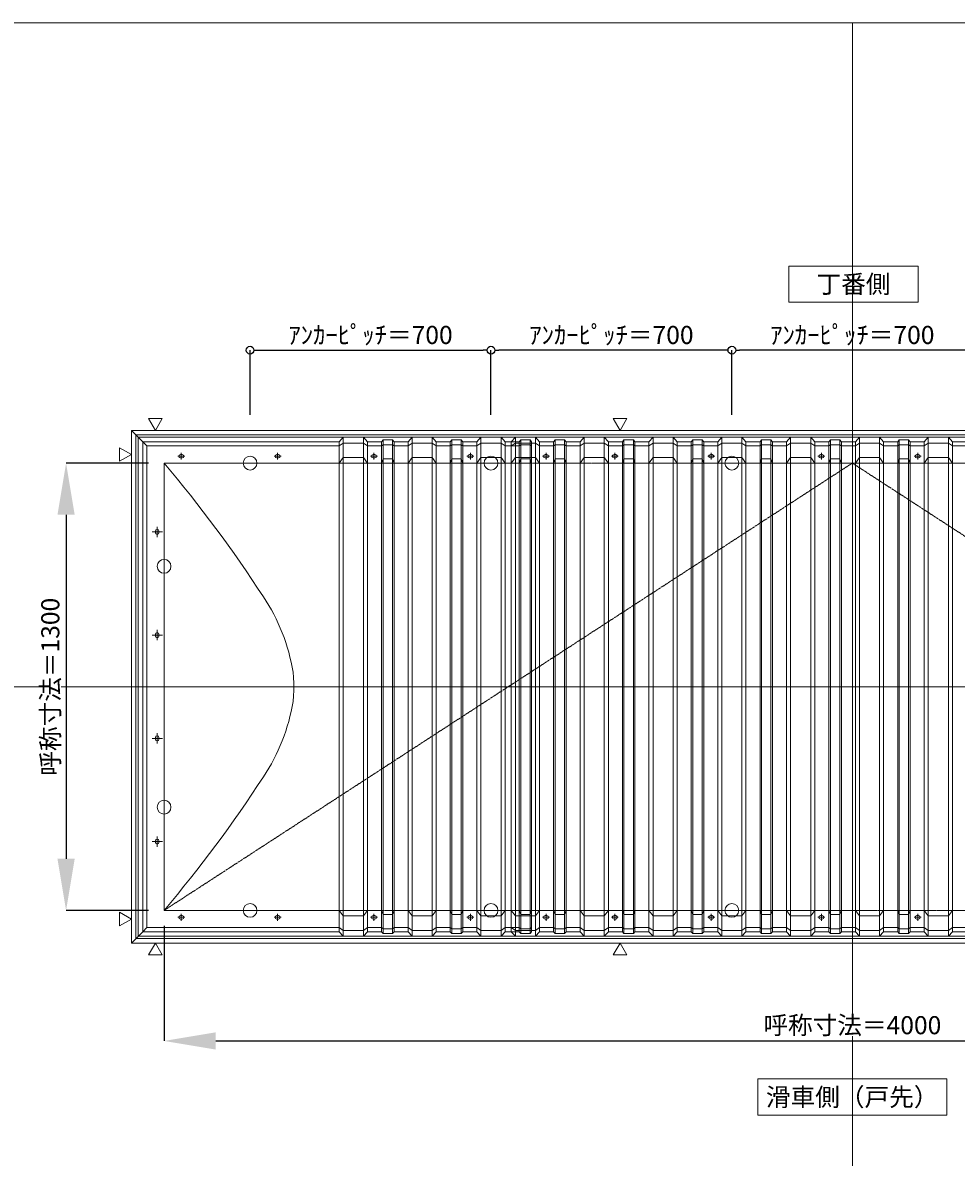
# Model space of a CAD drawing. Units: millimetres. Extents: x -12289 to 68564, y -2748 to 52132.
# Drawn here: x 59190 to 61903, y 18562 to 21860 of the extents above; entities that cross this region are included whole.
import ezdxf

# ---------------------------------------------------------------- set-up
doc = ezdxf.new("R2010")
doc.units = ezdxf.units.MM
doc.header["$LTSCALE"] = 0.3
doc.header["$PDMODE"] = 33
doc.header["$PDSIZE"] = 5
doc.linetypes.add('CENTER2', pattern=[28.575, 19.05, -3.175, 3.175, -3.175])
doc.layers.get('0').update_dxf_attribs({"lineweight": 9})
doc.layers.get('Defpoints').update_dxf_attribs({"lineweight": 9})
doc.layers.add('VP', color=7, linetype='Continuous', lineweight=9, plot=False)
for name, color, linetype, lineweight in [('テキスト', 50, 'Continuous', 9), ('パーツ02', 121, 'Continuous', 9), ('中心線', 210, 'CENTER2', 9), ('型材02', 71, 'Continuous', 9), ('寸法', 10, 'Continuous', 9)]:
    doc.layers.add(name, color=color, linetype=linetype, lineweight=lineweight)
doc.styles.add('TGK-text', font='txt', dxfattribs={"height": 3.5})
doc.dimstyles.new('T-dim', dxfattribs={"dimtxt": 3.5, "dimasz": 1.5, "dimexe": 0, "dimexo": 3, "dimgap": 1, "dimtad": 1, "dimdec": 1, "dimdsep": 46, "dimtxsty": 'TGK-text', "dimblk": 'DOTBLANK', "dimcen": 0, "dimclrt": 2, "dimazin": 2, "dimtfac": 1, "dimtdec": 1, "dimtix": 1, "dimtmove": 2, "dimatfit": 3, "dimldrblk": 'OPEN30', "dimfxl": 1, "dimtolj": 1, "dimtzin": 0, "dimarcsym": 0})
doc.dimstyles.new('T-dimN', dxfattribs={"dimtxt": 3.5, "dimasz": 10, "dimexe": 0, "dimexo": 3, "dimgap": 1, "dimtad": 1, "dimdec": 1, "dimdsep": 46, "dimtxsty": 'TGK-text', "dimcen": 0, "dimclrt": 2, "dimazin": 2, "dimtfac": 1, "dimtdec": 1, "dimtix": 1, "dimtmove": 2, "dimatfit": 3, "dimldrblk": 'OPEN30', "dimfxl": 1, "dimtfill": 1, "dimtolj": 1, "dimtzin": 0, "dimarcsym": 0})

# ---------------------------------------------------------------- blocks, each defined once
blk = doc.blocks.new('TK-DOLE-1300-1050平面')
at = {"layer": 'パーツ02', "linetype": 'ByBlock'}
for p, q in [((-62, 712), (-62, -711.99998)), ((-62, 712), (-50, 700)), ((-62, 712), (509.01944, 712)), ((-50, -699.99998), (-50, 700)), ((-50, 700), (509.01944, 700)), ((509.01944, 712), (520.78414, 724.92442)), ((509.01944, -711.99998), (509.01944, 712)), ((520.78414, 708.1244), (509.01944, 700)), ((520.78414, 724.92442), (579.21586, 724.92442)), ((520.78414, -724.92438), (520.78414, 724.92442)), ((520.78414, 708.1244), (579.21586, 708.1244)), ((579.21586, 724.92442), (590.98056, 712)), ((579.21586, -724.92438), (579.21586, 724.92442)), ((579.21586, 708.1244), (590.98056, 700)), ((590.98056, 712), (631.8216, 712)), ((590.98056, -711.99998), (590.98056, 712)), ((590.98056, 700), (631.8216, 700)), ((631.8216, 712), (636.3716, 717.3852)), ((631.8216, -711.99998), (631.8216, 712)), ((631.8216, 700), (636.3716, 703.3852)), ((663.6284, 717.3852), (636.3716, 717.3852)), ((636.3716, -717.3852), (636.3716, 717.3852)), ((663.6284, 703.3852), (636.3716, 703.3852)), ((668.1784, 712), (663.6284, 717.3852)), ((663.6284, -717.3852), (663.6284, 717.3852)), ((668.1784, 700), (663.6284, 703.3852)), ((668.1784, -711.99998), (668.1784, 712)), ((709.01944, 712), (668.1784, 712)), ((709.01944, 700), (668.1784, 700)), ((709.01944, 712), (720.78414, 724.92442)), ((709.01944, -711.99998), (709.01944, 712)), ((720.78414, 708.1244), (709.01944, 700)), ((720.78414, 724.92442), (779.21586, 724.92442)), ((720.78414, -724.92438), (720.78414, 724.92442)), ((720.78414, 708.1244), (779.21586, 708.1244)), ((779.21586, 724.92442), (790.98056, 712)), ((779.21586, -724.92438), (779.21586, 724.92442)), ((779.21586, 708.1244), (790.98056, 700)), ((790.98056, 712), (831.8216, 712)), ((790.98056, -711.99998), (790.98056, 712)), ((790.98056, 700), (831.8216, 700)), ((831.8216, 712), (836.3716, 717.3852)), ((831.8216, -711.99998), (831.8216, 712)), ((831.8216, 700), (836.3716, 703.3852)), ((863.6284, 717.3852), (836.3716, 717.3852)), ((836.3716, -717.3852), (836.3716, 717.3852)), ((863.6284, 703.3852), (836.3716, 703.3852)), ((868.1784, 712), (863.6284, 717.3852)), ((863.6284, -717.3852), (863.6284, 717.3852)), ((868.1784, 700), (863.6284, 703.3852)), ((868.1784, -711.99998), (868.1784, 712)), ((909.01944, 712), (868.1784, 712)), ((909.01944, 700), (868.1784, 700)), ((909.01944, 712), (920.78414, 724.92442)), ((909.01944, -711.99998), (909.01944, 712)), ((920.78414, 708.1244), (909.01944, 700)), ((920.78414, 724.92442), (979.21586, 724.92442)), ((920.78414, -724.92438), (920.78414, 724.92442)), ((920.78414, 708.1244), (979.21586, 708.1244)), ((979.21586, 724.92442), (990.98056, 712)), ((979.21586, -724.92438), (979.21586, 724.92442)), ((979.21586, 708.1244), (990.98056, 700)), ((990.98056, -711.99998), (990.98056, 712)), ((990.98056, 712), (1031.8216, 712)), ((990.98056, 700), (1031.8216, 700)), ((1031.8216, 712), (1036.3716, 717.3852)), ((1031.8216, -711.99998), (1031.8216, 712)), ((1031.8216, 700), (1036.3716, 703.3852)), ((1063.6284, 717.3852), (1036.3716, 717.3852)), ((1036.3716, -717.3852), (1036.3716, 717.3852)), ((1063.6284, 703.3852), (1036.3716, 703.3852)), ((1068.1784, 712), (1063.6284, 717.3852)), ((1063.6284, -717.3852), (1063.6284, 717.3852)), ((1068.1784, 700), (1063.6284, 703.3852)), ((1068.1784, -711.99998), (1068.1784, 712)), ((52.5, 674.99996), (47.5, 674.99996)), ((52.5, 664.99996), (47.5, 664.99996)), ((332.5, 674.99996), (327.5, 674.99996)), ((332.5, 664.99996), (327.5, 664.99996)), ((509.01944, 650), (520.78414, 666.04296)), ((579.21586, 666.04296), (520.78414, 666.04296)), ((579.21586, 666.04296), (590.98056, 650)), ((612.5, 674.99996), (607.5, 674.99996)), ((612.5, 664.99996), (607.5, 664.99996)), ((631.8216, 650), (636.3716, 662.2697)), ((663.6284, 662.2697), (636.3716, 662.2697)), ((668.1784, 650), (663.6284, 662.2697)), ((709.01944, 650), (720.78414, 666.04296)), ((779.21586, 666.04296), (720.78414, 666.04296)), ((779.21586, 666.04296), (790.98056, 650)), ((831.8216, 650), (836.3716, 662.2697)), ((863.6284, 662.2697), (836.3716, 662.2697)), ((868.1784, 650), (863.6284, 662.2697)), ((892.5, 674.99996), (887.5, 674.99996)), ((892.5, 664.99996), (887.5, 664.99996)), ((909.01944, 650), (920.78414, 666.04296)), ((979.21586, 666.04296), (920.78414, 666.04296)), ((979.21586, 666.04296), (990.98056, 650)), ((1031.8216, 650), (1036.3716, 662.2697)), ((1063.6284, 662.2697), (1036.3716, 662.2697)), ((1068.1784, 650), (1063.6284, 662.2697)), ((0, 650), (0, -650)), ((0, 650), (509.01944, 650)), ((590.98056, 650), (631.8216, 650)), ((709.01944, 650), (668.1784, 650)), ((790.98056, 650), (831.8216, 650)), ((909.01944, 650), (868.1784, 650)), ((990.98056, 650), (1031.8216, 650)), ((-25, 452.5), (-25, 447.5)), ((-15, 452.5), (-15, 447.5)), ((-25, 152.5), (-25, 147.5)), ((-15, 152.5), (-15, 147.5)), ((-25, -147.5), (-25, -152.5)), ((-15, -147.5), (-15, -152.5)), ((-25, -447.5), (-25, -452.5)), ((-15, -447.5), (-15, -452.5)), ((0, -650), (509.01944, -650)), ((509.01944, -650), (520.78414, -666.04294)), ((579.21586, -666.04294), (590.98056, -650)), ((590.98056, -650), (631.8216, -650)), ((631.8216, -650), (636.3716, -662.2697)), ((668.1784, -650), (663.6284, -662.2697)), ((709.01944, -650), (668.1784, -650)), ((709.01944, -650), (720.78414, -666.04294)), ((779.21586, -666.04294), (790.98056, -650)), ((790.98056, -650), (831.8216, -650)), ((831.8216, -650), (836.3716, -662.2697)), ((868.1784, -650), (863.6284, -662.2697)), ((909.01944, -650), (868.1784, -650)), ((909.01944, -650), (920.78414, -666.04294)), ((979.21586, -666.04294), (990.98056, -650)), ((990.98056, -650), (1031.8216, -650)), ((1031.8216, -650), (1036.3716, -662.2697)), ((1068.1784, -650), (1063.6284, -662.2697)), ((52.5, -664.99994), (47.5, -664.99994)), ((52.5, -674.99994), (47.5, -674.99994)), ((332.5, -664.99994), (327.5, -664.99994)), ((332.5, -674.99994), (327.5, -674.99994)), ((579.21586, -666.04294), (520.78414, -666.04294)), ((612.5, -664.99994), (607.5, -664.99994)), ((612.5, -674.99994), (607.5, -674.99994)), ((663.6284, -662.2697), (636.3716, -662.2697)), ((779.21586, -666.04294), (720.78414, -666.04294)), ((863.6284, -662.2697), (836.3716, -662.2697)), ((892.5, -664.99994), (887.5, -664.99994)), ((892.5, -674.99994), (887.5, -674.99994)), ((979.21586, -666.04294), (920.78414, -666.04294)), ((1063.6284, -662.2697), (1036.3716, -662.2697)), ((-62, -711.99998), (-50, -699.99998)), ((-62, -711.99998), (509.01944, -711.99998)), ((-50, -699.99998), (509.01944, -699.99998)), ((520.78414, -708.1244), (509.01944, -699.99998)), ((509.01944, -711.99998), (520.78414, -724.92438)), ((520.78414, -708.1244), (579.21586, -708.1244)), ((520.78414, -724.92438), (579.21586, -724.92438)), ((579.21586, -708.1244), (590.98056, -699.99998)), ((579.21586, -724.92438), (590.98056, -711.99998)), ((590.98056, -699.99998), (631.8216, -699.99998)), ((590.98056, -711.99998), (631.8216, -711.99998)), ((631.8216, -699.99998), (636.3716, -703.3852)), ((631.8216, -711.99998), (636.3716, -717.3852)), ((663.6284, -703.3852), (636.3716, -703.3852)), ((663.6284, -717.3852), (636.3716, -717.3852)), ((668.1784, -699.99998), (663.6284, -703.3852)), ((668.1784, -711.99998), (663.6284, -717.3852)), ((709.01944, -699.99998), (668.1784, -699.99998)), ((709.01944, -711.99998), (668.1784, -711.99998)), ((720.78414, -708.1244), (709.01944, -699.99998)), ((709.01944, -711.99998), (720.78414, -724.92438)), ((720.78414, -708.1244), (779.21586, -708.1244)), ((720.78414, -724.92438), (779.21586, -724.92438)), ((779.21586, -708.1244), (790.98056, -699.99998)), ((779.21586, -724.92438), (790.98056, -711.99998)), ((790.98056, -699.99998), (831.8216, -699.99998)), ((790.98056, -711.99998), (831.8216, -711.99998)), ((831.8216, -699.99998), (836.3716, -703.3852)), ((831.8216, -711.99998), (836.3716, -717.3852)), ((863.6284, -703.3852), (836.3716, -703.3852)), ((863.6284, -717.3852), (836.3716, -717.3852)), ((868.1784, -699.99998), (863.6284, -703.3852)), ((868.1784, -711.99998), (863.6284, -717.3852)), ((909.01944, -699.99998), (868.1784, -699.99998)), ((909.01944, -711.99998), (868.1784, -711.99998)), ((920.78414, -708.1244), (909.01944, -699.99998)), ((909.01944, -711.99998), (920.78414, -724.92438)), ((920.78414, -708.1244), (979.21586, -708.1244)), ((920.78414, -724.92438), (979.21586, -724.92438)), ((979.21586, -708.1244), (990.98056, -699.99998)), ((979.21586, -724.92438), (990.98056, -711.99998)), ((990.98056, -699.99998), (1031.8216, -699.99998)), ((990.98056, -711.99998), (1031.8216, -711.99998)), ((1031.8216, -699.99998), (1036.3716, -703.3852)), ((1031.8216, -711.99998), (1036.3716, -717.3852)), ((1063.6284, -703.3852), (1036.3716, -703.3852)), ((1063.6284, -717.3852), (1036.3716, -717.3852)), ((1068.1784, -699.99998), (1063.6284, -703.3852)), ((1068.1784, -711.99998), (1063.6284, -717.3852))]:
    blk.add_line(p, q, dxfattribs=at)
for centre, radius, start, end in [((47.50004, 669.99996), 5, 90, 180), ((47.50004, 669.99996), 5, 180, 270), ((52.50004, 669.99996), 5, 0, 90), ((52.50004, 669.99996), 5, 270, 0), ((327.50004, 669.99996), 5, 90, 180), ((327.50004, 669.99996), 5, 180, 270), ((332.50004, 669.99996), 5, 0, 90), ((332.50004, 669.99996), 5, 270, 0), ((607.50004, 669.99996), 5, 90, 180), ((607.50004, 669.99996), 5, 180, 270), ((612.50004, 669.99996), 5, 0, 90), ((612.50004, 669.99996), 5, 270, 0), ((887.50004, 669.99996), 5, 90, 180), ((887.50004, 669.99996), 5, 180, 270), ((892.50004, 669.99996), 5, 0, 90), ((892.50004, 669.99996), 5, 270, 0), ((-2927.25024, -1825.99786), 3833.97438, 32.990751, 40.226021), ((-20, 452.50004), 5, 90, 180), ((-20, 447.50004), 5, 180, 270), ((-20, 452.50004), 5, 0, 90), ((-20, 447.50004), 5, 270, 0), ((-175.38152, -47.66398), 557.55348, 9.321797, 33.690576), ((-20, 152.50004), 5, 90, 180), ((-20, 147.50004), 5, 180, 270), ((-20, 152.50004), 5, 0, 90), ((-20, 147.50004), 5, 270, 0), ((-57.28688, 0.00006), 434.19548, 359.999999, 5.636862), ((-57.28688, 0.00004), 434.19548, 354.363138, 0.000001), ((-175.38152, 47.66408), 557.55348, 326.309424, 350.678203), ((-20, -147.49996), 5, 90, 180), ((-20, -152.49996), 5, 180, 270), ((-20, -147.49996), 5, 0, 90), ((-20, -152.49996), 5, 270, 0), ((-2927.25024, 1825.99796), 3833.97438, 319.773979, 327.009249), ((-20, -447.49996), 5, 90, 180), ((-20, -452.49996), 5, 180, 270), ((-20, -447.49996), 5, 0, 90), ((-20, -452.49996), 5, 270, 0), ((47.50004, -669.99994), 5, 90, 180), ((47.50004, -669.99994), 5, 180, 270), ((52.50004, -669.99994), 5, 0, 90), ((52.50004, -669.99994), 5, 270, 0), ((327.50004, -669.99994), 5, 90, 180), ((327.50004, -669.99994), 5, 180, 270), ((332.50004, -669.99994), 5, 0, 90), ((332.50004, -669.99994), 5, 270, 0), ((607.50004, -669.99994), 5, 90, 180), ((607.50004, -669.99994), 5, 180, 270), ((612.50004, -669.99994), 5, 0, 90), ((612.50004, -669.99994), 5, 270, 0), ((887.50004, -669.99994), 5, 90, 180), ((887.50004, -669.99994), 5, 180, 270), ((892.50004, -669.99994), 5, 0, 90), ((892.50004, -669.99994), 5, 270, 0)]:
    blk.add_arc(centre, radius, start, end, dxfattribs=at)
at = {"layer": '中心線', "linetype": 'ByBlock'}
for p, q in [((60, 669.99996), (40, 669.99996)), ((50, 659.99996), (50, 679.99996)), ((340, 669.99996), (320, 669.99996)), ((330, 659.99996), (330, 679.99996)), ((620, 669.99996), (600, 669.99996)), ((610, 659.99996), (610, 679.99996)), ((900, 669.99996), (880, 669.99996)), ((890, 659.99996), (890, 679.99996)), ((-20, 465), (-20, 435)), ((-35, 450), (-5, 450)), ((-20, 165), (-20, 135)), ((-35, 150), (-5, 150)), ((-35, -150), (-5, -150)), ((-20, -165), (-20, -135)), ((-35, -450), (-5, -450)), ((-20, -465), (-20, -435)), ((60, -669.99994), (40, -669.99994)), ((50, -659.99994), (50, -679.99994)), ((340, -669.99994), (320, -669.99994)), ((330, -659.99994), (330, -679.99994)), ((620, -669.99994), (600, -669.99994)), ((610, -659.99994), (610, -679.99994)), ((900, -669.99994), (880, -669.99994)), ((890, -659.99994), (890, -679.99994))]:
    blk.add_line(p, q, dxfattribs=at)
blk = doc.blocks.new('TK-DOLS-1300-1500平面')
at = {"layer": 'パーツ02', "linetype": 'ByBlock'}
for p, q in [((0, 712), (11.7647, 724.9244)), ((0, -712), (0, 712)), ((11.7647, 708.1244), (0, 700)), ((11.7647, 724.9244), (70.1964, 724.9244)), ((11.7647, -724.9244), (11.7647, 724.9244)), ((11.7647, 708.1244), (70.1964, 708.1244)), ((70.1964, 724.9244), (81.9611, 712)), ((70.1964, -724.9244), (70.1964, 724.9244)), ((70.1964, 708.1244), (81.9611, 700)), ((81.9611, 712), (122.80214, 712)), ((81.9611, -712), (81.9611, 712)), ((81.9611, 700), (122.80214, 700)), ((122.80214, 712), (127.35214, 717.3852)), ((122.80214, -712), (122.80214, 712)), ((122.80214, 700), (127.35214, 703.3852)), ((154.60896, 717.3852), (127.35214, 717.3852)), ((127.35214, -717.3852), (127.35214, 717.3852)), ((154.60896, 703.3852), (127.35214, 703.3852)), ((159.15894, 712), (154.60896, 717.3852)), ((154.60896, -717.3852), (154.60896, 717.3852)), ((159.15894, 700), (154.60896, 703.3852)), ((200, 712), (159.15894, 712)), ((159.15894, -712), (159.15894, 712)), ((200, 700), (159.15894, 700)), ((200, 712), (211.7647, 724.9244)), ((200, -712), (200, 712)), ((211.7647, 708.1244), (200, 700)), ((211.7647, 724.9244), (270.1964, 724.9244)), ((211.7647, -724.9244), (211.7647, 724.9244)), ((211.7647, 708.1244), (270.1964, 708.1244)), ((270.1964, 724.9244), (281.9611, 712)), ((270.1964, -724.9244), (270.1964, 724.9244)), ((270.1964, 708.1244), (281.9611, 700)), ((281.9611, 712), (322.80214, 712)), ((281.9611, -712), (281.9611, 712)), ((281.9611, 700), (322.80214, 700)), ((322.80214, 712), (327.35214, 717.3852)), ((322.80214, -712), (322.80214, 712)), ((322.80214, 700), (327.35214, 703.3852)), ((354.60896, 717.3852), (327.35214, 717.3852)), ((327.35214, -717.3852), (327.35214, 717.3852)), ((354.60896, 703.3852), (327.35214, 703.3852)), ((359.15894, 712), (354.60896, 717.3852)), ((354.60896, -717.3852), (354.60896, 717.3852)), ((359.15894, 700), (354.60896, 703.3852)), ((400, 712), (359.15894, 712)), ((359.15894, -712), (359.15894, 712)), ((400, 700), (359.15894, 700)), ((400, 712), (411.7647, 724.9244)), ((400, -712), (400, 712)), ((411.7647, 708.1244), (400, 700)), ((411.7647, 724.9244), (470.1964, 724.9244)), ((411.7647, -724.9244), (411.7647, 724.9244)), ((411.7647, 708.1244), (470.1964, 708.1244)), ((470.1964, 724.9244), (481.9611, 712)), ((470.1964, -724.9244), (470.1964, 724.9244)), ((470.1964, 708.1244), (481.9611, 700)), ((481.9611, 712), (522.80214, 712)), ((481.9611, -712), (481.9611, 712)), ((481.9611, 700), (522.80214, 700)), ((522.80214, 712), (527.35214, 717.3852)), ((522.80214, -712), (522.80214, 712)), ((522.80214, 700), (527.35214, 703.3852)), ((554.60896, 717.3852), (527.35214, 717.3852)), ((527.35214, -717.3852), (527.35214, 717.3852)), ((554.60896, 703.3852), (527.35214, 703.3852)), ((559.15894, 712), (554.60896, 717.3852)), ((554.60896, -717.3852), (554.60896, 717.3852)), ((559.15894, 700), (554.60896, 703.3852)), ((600, 712), (559.15894, 712)), ((559.15894, -712), (559.15894, 712)), ((600, 700), (559.15894, 700)), ((600, 712), (611.7647, 724.9244)), ((600, -712), (600, 712)), ((611.7647, 708.1244), (600, 700)), ((611.7647, 724.9244), (670.1964, 724.9244)), ((611.7647, -724.9244), (611.7647, 724.9244)), ((611.7647, 708.1244), (670.1964, 708.1244)), ((670.1964, 724.9244), (681.9611, 712)), ((670.1964, -724.9244), (670.1964, 724.9244)), ((670.1964, 708.1244), (681.9611, 700)), ((681.9611, 712), (722.80214, 712)), ((681.9611, -712), (681.9611, 712)), ((681.9611, 700), (722.80214, 700)), ((722.80214, 712), (727.35214, 717.3852)), ((722.80214, -712), (722.80214, 712)), ((722.80214, 700), (727.35214, 703.3852)), ((754.60896, 717.3852), (727.35214, 717.3852)), ((727.35214, -717.3852), (727.35214, 717.3852)), ((754.60896, 703.3852), (727.35214, 703.3852)), ((759.15894, 712), (754.60896, 717.3852)), ((754.60896, -717.3852), (754.60896, 717.3852)), ((759.15894, 700), (754.60896, 703.3852)), ((759.15894, -712), (759.15894, 712)), ((800, 712), (759.15894, 712)), ((800, 700), (759.15894, 700)), ((800, 712), (811.7647, 724.9244)), ((800, -712), (800, 712)), ((811.7647, 708.1244), (800, 700)), ((811.7647, 724.9244), (870.1964, 724.9244)), ((811.7647, -724.9244), (811.7647, 724.9244)), ((811.7647, 708.1244), (870.1964, 708.1244)), ((870.1964, 724.9244), (881.9611, 712)), ((870.1964, -724.9244), (870.1964, 724.9244)), ((870.1964, 708.1244), (881.9611, 700)), ((881.9611, 712), (922.80214, 712)), ((881.9611, -712), (881.9611, 712)), ((881.9611, 700), (922.80214, 700)), ((922.80214, 712), (927.35214, 717.3852)), ((922.80214, -712), (922.80214, 712)), ((922.80214, 700), (927.35214, 703.3852)), ((954.60896, 717.3852), (927.35214, 717.3852)), ((927.35214, -717.3852), (927.35214, 717.3852)), ((954.60896, 703.3852), (927.35214, 703.3852)), ((959.15894, 712), (954.60896, 717.3852)), ((954.60896, -717.3852), (954.60896, 717.3852)), ((959.15894, 700), (954.60896, 703.3852)), ((1000, 712), (959.15894, 712)), ((959.15894, -712), (959.15894, 712)), ((1000, 700), (959.15894, 700)), ((1000, 712), (1011.7647, 724.9244)), ((1000, -712), (1000, 712)), ((1011.7647, 708.1244), (1000, 700)), ((1011.7647, 724.9244), (1070.1964, 724.9244)), ((1011.7647, -724.9244), (1011.7647, 724.9244)), ((1011.7647, 708.1244), (1070.1964, 708.1244)), ((1070.1964, 724.9244), (1081.9611, 712)), ((1070.1964, -724.9244), (1070.1964, 724.9244)), ((1070.1964, 708.1244), (1081.9611, 700)), ((1081.9611, 712), (1122.80214, 712)), ((1081.9611, -712), (1081.9611, 712)), ((1081.9611, 700), (1122.80214, 700)), ((1122.80214, 712), (1127.35214, 717.3852)), ((1122.80214, -712), (1122.80214, 712)), ((1122.80214, 700), (1127.35214, 703.3852)), ((1154.60896, 717.3852), (1127.35214, 717.3852)), ((1127.35214, -717.3852), (1127.35214, 717.3852)), ((1154.60896, 703.3852), (1127.35214, 703.3852)), ((1159.15894, 712), (1154.60896, 717.3852)), ((1154.60896, -717.3852), (1154.60896, 717.3852)), ((1159.15894, 700), (1154.60896, 703.3852)), ((1200, 712), (1159.15894, 712)), ((1159.15894, -712), (1159.15894, 712)), ((1200, 700), (1159.15894, 700)), ((1200, 712), (1211.7647, 724.9244)), ((1200, -712), (1200, 712)), ((1211.7647, 708.1244), (1200, 700)), ((1211.7647, 724.9244), (1270.1964, 724.9244)), ((1211.7647, -724.9244), (1211.7647, 724.9244)), ((1211.7647, 708.1244), (1270.1964, 708.1244)), ((1270.1964, 724.9244), (1281.9611, 712)), ((1270.1964, -724.9244), (1270.1964, 724.9244)), ((1270.1964, 708.1244), (1281.9611, 700)), ((1281.9611, 712), (1322.80214, 712)), ((1281.9611, -712), (1281.9611, 712)), ((1281.9611, 700), (1322.80214, 700)), ((1322.80214, 712), (1327.35214, 717.3852)), ((1322.80214, -712), (1322.80214, 712)), ((1322.80214, 700), (1327.35214, 703.3852)), ((1354.60896, 717.3852), (1327.35214, 717.3852)), ((1327.35214, -717.3852), (1327.35214, 717.3852)), ((1354.60896, 703.3852), (1327.35214, 703.3852)), ((1359.15894, 712), (1354.60896, 717.3852)), ((1354.60896, -717.3852), (1354.60896, 717.3852)), ((1359.15894, 700), (1354.60896, 703.3852)), ((1359.15894, -712), (1359.15894, 712)), ((1400, 712), (1359.15894, 712)), ((1400, 700), (1359.15894, 700)), ((1400, 712), (1411.7647, 724.9244)), ((1400, -712), (1400, 712)), ((1411.7647, 708.1244), (1400, 700)), ((1411.7647, 724.9244), (1470.1964, 724.9244)), ((1411.7647, -724.9244), (1411.7647, 724.9244)), ((1411.7647, 708.1244), (1470.1964, 708.1244)), ((1470.1964, 724.9244), (1481.9611, 712)), ((1470.1964, -724.9244), (1470.1964, 724.9244)), ((1470.1964, 708.1244), (1481.9611, 700)), ((1481.9611, 712), (1522.80214, 712)), ((1481.9611, -712), (1481.9611, 712)), ((1481.9611, 700), (1522.80214, 700)), ((1522.80214, 712), (1527.35214, 717.3852)), ((1522.80214, -712), (1522.80214, 712)), ((1522.80214, 700), (1527.35214, 703.3852)), ((1554.60896, 717.3852), (1527.35214, 717.3852)), ((1527.35214, -717.3852), (1527.35214, 717.3852)), ((1554.60896, 703.3852), (1527.35214, 703.3852)), ((1559.15894, 712), (1554.60896, 717.3852)), ((1554.60896, -717.3852), (1554.60896, 717.3852)), ((1559.15894, 700), (1554.60896, 703.3852)), ((1559.15894, -712), (1559.15894, 712)), ((0, 650), (11.7647, 666.04294)), ((70.1964, 666.04294), (11.7647, 666.04294)), ((70.1964, 666.04294), (81.9611, 650)), ((103.48056, 675), (98.48056, 675)), ((103.48056, 665), (98.48056, 665)), ((122.80214, 650), (127.35214, 662.2697)), ((154.60896, 662.2697), (127.35214, 662.2697)), ((159.15894, 650), (154.60896, 662.2697)), ((200, 650), (211.7647, 666.04294)), ((270.1964, 666.04294), (211.7647, 666.04294)), ((270.1964, 666.04294), (281.9611, 650)), ((303.4806, 675), (298.4806, 675)), ((303.4806, 665), (298.4806, 665)), ((322.80214, 650), (327.35214, 662.2697)), ((354.60896, 662.2697), (327.35214, 662.2697)), ((359.15894, 650), (354.60896, 662.2697)), ((400, 650), (411.7647, 666.04294)), ((470.1964, 666.04294), (411.7647, 666.04294)), ((470.1964, 666.04294), (481.9611, 650)), ((522.80214, 650), (527.35214, 662.2697)), ((554.60896, 662.2697), (527.35214, 662.2697)), ((559.15894, 650), (554.60896, 662.2697)), ((583.48064, 675), (578.48064, 675)), ((583.48064, 665), (578.48064, 665)), ((600, 650), (611.7647, 666.04294)), ((670.1964, 666.04294), (611.7647, 666.04294)), ((670.1964, 666.04294), (681.9611, 650)), ((722.80214, 650), (727.35214, 662.2697)), ((754.60896, 662.2697), (727.35214, 662.2697)), ((759.15894, 650), (754.60896, 662.2697)), ((800, 650), (811.7647, 666.04294)), ((870.1964, 666.04294), (811.7647, 666.04294)), ((870.1964, 666.04294), (881.9611, 650)), ((903.48044, 675), (898.48044, 675)), ((903.48044, 665), (898.48044, 665)), ((922.80214, 650), (927.35214, 662.2697)), ((954.60896, 662.2697), (927.35214, 662.2697)), ((959.15894, 650), (954.60896, 662.2697)), ((1000, 650), (1011.7647, 666.04294)), ((1070.1964, 666.04294), (1011.7647, 666.04294)), ((1070.1964, 666.04294), (1081.9611, 650)), ((1122.80214, 650), (1127.35214, 662.2697)), ((1154.60896, 662.2697), (1127.35214, 662.2697)), ((1159.15894, 650), (1154.60896, 662.2697)), ((1183.48056, 675), (1178.48056, 675)), ((1183.48056, 665), (1178.48056, 665)), ((1200, 650), (1211.7647, 666.04294)), ((1270.1964, 666.04294), (1211.7647, 666.04294)), ((1270.1964, 666.04294), (1281.9611, 650)), ((1322.80214, 650), (1327.35214, 662.2697)), ((1354.60896, 662.2697), (1327.35214, 662.2697)), ((1359.15894, 650), (1354.60896, 662.2697)), ((1383.4805, 675), (1378.4805, 675)), ((1383.4805, 665), (1378.4805, 665)), ((1400, 650), (1411.7647, 666.04294)), ((1470.1964, 666.04294), (1411.7647, 666.04294)), ((1470.1964, 666.04294), (1481.9611, 650)), ((1522.80214, 650), (1527.35214, 662.2697)), ((1554.60896, 662.2697), (1527.35214, 662.2697)), ((1559.15894, 650), (1554.60896, 662.2697)), ((81.9611, 650), (122.80214, 650)), ((200, 650), (159.15894, 650)), ((281.9611, 650), (322.80214, 650)), ((400, 650), (359.15894, 650)), ((481.9611, 650), (522.80214, 650)), ((600, 650), (559.15894, 650)), ((681.9611, 650), (722.80214, 650)), ((800, 650), (759.15894, 650)), ((881.9611, 650), (922.80214, 650)), ((1000, 650), (959.15894, 650)), ((1081.9611, 650), (1122.80214, 650)), ((1200, 650), (1159.15894, 650)), ((1281.9611, 650), (1322.80214, 650)), ((1400, 650), (1359.15894, 650)), ((1481.9611, 650), (1522.80214, 650)), ((0, -650), (11.7647, -666.04296)), ((70.1964, -666.04296), (81.9611, -650)), ((81.9611, -650), (122.80214, -650)), ((122.80214, -650), (127.35214, -662.2697)), ((159.15894, -650), (154.60896, -662.2697)), ((200, -650), (159.15894, -650)), ((200, -650), (211.7647, -666.04296)), ((270.1964, -666.04296), (281.9611, -650)), ((281.9611, -650), (322.80214, -650)), ((322.80214, -650), (327.35214, -662.2697)), ((359.15894, -650), (354.60896, -662.2697)), ((400, -650), (359.15894, -650)), ((400, -650), (411.7647, -666.04296)), ((470.1964, -666.04296), (481.9611, -650)), ((481.9611, -650), (522.80214, -650)), ((522.80214, -650), (527.35214, -662.2697)), ((559.15894, -650), (554.60896, -662.2697)), ((600, -650), (559.15894, -650)), ((600, -650), (611.7647, -666.04296)), ((670.1964, -666.04296), (681.9611, -650)), ((681.9611, -650), (722.80214, -650)), ((722.80214, -650), (727.35214, -662.2697)), ((759.15894, -650), (754.60896, -662.2697)), ((800, -650), (759.15894, -650)), ((800, -650), (811.7647, -666.04296)), ((870.1964, -666.04296), (881.9611, -650)), ((881.9611, -650), (922.80214, -650)), ((922.80214, -650), (927.35214, -662.2697)), ((959.15894, -650), (954.60896, -662.2697)), ((1000, -650), (959.15894, -650)), ((1000, -650), (1011.7647, -666.04296)), ((1070.1964, -666.04296), (1081.9611, -650)), ((1081.9611, -650), (1122.80214, -650)), ((1122.80214, -650), (1127.35214, -662.2697)), ((1159.15894, -650), (1154.60896, -662.2697)), ((1200, -650), (1159.15894, -650)), ((1200, -650), (1211.7647, -666.04296)), ((1270.1964, -666.04296), (1281.9611, -650)), ((1281.9611, -650), (1322.80214, -650)), ((1322.80214, -650), (1327.35214, -662.2697)), ((1359.15894, -650), (1354.60896, -662.2697)), ((1400, -650), (1359.15894, -650)), ((1400, -650), (1411.7647, -666.04296)), ((1470.1964, -666.04296), (1481.9611, -650)), ((1481.9611, -650), (1522.80214, -650)), ((1522.80214, -650), (1527.35214, -662.2697)), ((1559.15894, -650), (1554.60896, -662.2697)), ((70.1964, -666.04296), (11.7647, -666.04296)), ((103.48056, -665), (98.48056, -665)), ((103.48056, -675), (98.48056, -675)), ((154.60896, -662.2697), (127.35214, -662.2697)), ((270.1964, -666.04296), (211.7647, -666.04296)), ((303.4806, -665), (298.4806, -665)), ((303.4806, -675), (298.4806, -675)), ((354.60896, -662.2697), (327.35214, -662.2697)), ((470.1964, -666.04296), (411.7647, -666.04296)), ((554.60896, -662.2697), (527.35214, -662.2697)), ((583.48064, -665), (578.48064, -665)), ((583.48064, -675), (578.48064, -675)), ((670.1964, -666.04296), (611.7647, -666.04296)), ((754.60896, -662.2697), (727.35214, -662.2697)), ((870.1964, -666.04296), (811.7647, -666.04296)), ((903.48044, -665), (898.48044, -665)), ((903.48044, -675), (898.48044, -675)), ((954.60896, -662.2697), (927.35214, -662.2697)), ((1070.1964, -666.04296), (1011.7647, -666.04296)), ((1154.60896, -662.2697), (1127.35214, -662.2697)), ((1183.48056, -665), (1178.48056, -665)), ((1183.48056, -675), (1178.48056, -675)), ((1270.1964, -666.04296), (1211.7647, -666.04296)), ((1354.60896, -662.2697), (1327.35214, -662.2697)), ((1383.4805, -665), (1378.4805, -665)), ((1383.4805, -675), (1378.4805, -675)), ((1470.1964, -666.04296), (1411.7647, -666.04296)), ((1554.60896, -662.2697), (1527.35214, -662.2697)), ((11.7647, -708.1244), (0, -700)), ((0, -712), (11.7647, -724.9244)), ((11.7647, -708.1244), (70.1964, -708.1244)), ((11.7647, -724.9244), (70.1964, -724.9244)), ((70.1964, -708.1244), (81.9611, -700)), ((70.1964, -724.9244), (81.9611, -712)), ((81.9611, -700), (122.80214, -700)), ((81.9611, -712), (122.80214, -712)), ((122.80214, -700), (127.35214, -703.3852)), ((122.80214, -712), (127.35214, -717.3852)), ((154.60896, -703.3852), (127.35214, -703.3852)), ((154.60896, -717.3852), (127.35214, -717.3852)), ((159.15894, -700), (154.60896, -703.3852)), ((159.15894, -712), (154.60896, -717.3852)), ((200, -700), (159.15894, -700)), ((200, -712), (159.15894, -712)), ((211.7647, -708.1244), (200, -700)), ((200, -712), (211.7647, -724.9244)), ((211.7647, -708.1244), (270.1964, -708.1244)), ((211.7647, -724.9244), (270.1964, -724.9244)), ((270.1964, -708.1244), (281.9611, -700)), ((270.1964, -724.9244), (281.9611, -712)), ((281.9611, -700), (322.80214, -700)), ((281.9611, -712), (322.80214, -712)), ((322.80214, -700), (327.35214, -703.3852)), ((322.80214, -712), (327.35214, -717.3852)), ((354.60896, -703.3852), (327.35214, -703.3852)), ((354.60896, -717.3852), (327.35214, -717.3852)), ((359.15894, -700), (354.60896, -703.3852)), ((359.15894, -712), (354.60896, -717.3852)), ((400, -700), (359.15894, -700)), ((400, -712), (359.15894, -712)), ((411.7647, -708.1244), (400, -700)), ((400, -712), (411.7647, -724.9244)), ((411.7647, -708.1244), (470.1964, -708.1244)), ((411.7647, -724.9244), (470.1964, -724.9244)), ((470.1964, -708.1244), (481.9611, -700)), ((470.1964, -724.9244), (481.9611, -712)), ((481.9611, -700), (522.80214, -700)), ((481.9611, -712), (522.80214, -712)), ((522.80214, -700), (527.35214, -703.3852)), ((522.80214, -712), (527.35214, -717.3852)), ((554.60896, -703.3852), (527.35214, -703.3852)), ((554.60896, -717.3852), (527.35214, -717.3852)), ((559.15894, -700), (554.60896, -703.3852)), ((559.15894, -712), (554.60896, -717.3852)), ((600, -700), (559.15894, -700)), ((600, -712), (559.15894, -712)), ((611.7647, -708.1244), (600, -700)), ((600, -712), (611.7647, -724.9244)), ((611.7647, -708.1244), (670.1964, -708.1244)), ((611.7647, -724.9244), (670.1964, -724.9244)), ((670.1964, -708.1244), (681.9611, -700)), ((670.1964, -724.9244), (681.9611, -712)), ((681.9611, -700), (722.80214, -700)), ((681.9611, -712), (722.80214, -712)), ((722.80214, -700), (727.35214, -703.3852)), ((722.80214, -712), (727.35214, -717.3852)), ((754.60896, -703.3852), (727.35214, -703.3852)), ((754.60896, -717.3852), (727.35214, -717.3852)), ((759.15894, -700), (754.60896, -703.3852)), ((759.15894, -712), (754.60896, -717.3852)), ((800, -700), (759.15894, -700)), ((800, -712), (759.15894, -712)), ((811.7647, -708.1244), (800, -700)), ((800, -712), (811.7647, -724.9244)), ((811.7647, -708.1244), (870.1964, -708.1244)), ((811.7647, -724.9244), (870.1964, -724.9244)), ((870.1964, -708.1244), (881.9611, -700)), ((870.1964, -724.9244), (881.9611, -712)), ((881.9611, -700), (922.80214, -700)), ((881.9611, -712), (922.80214, -712)), ((922.80214, -700), (927.35214, -703.3852)), ((922.80214, -712), (927.35214, -717.3852)), ((954.60896, -703.3852), (927.35214, -703.3852)), ((954.60896, -717.3852), (927.35214, -717.3852)), ((959.15894, -700), (954.60896, -703.3852)), ((959.15894, -712), (954.60896, -717.3852)), ((1000, -700), (959.15894, -700)), ((1000, -712), (959.15894, -712)), ((1011.7647, -708.1244), (1000, -700)), ((1000, -712), (1011.7647, -724.9244)), ((1011.7647, -708.1244), (1070.1964, -708.1244)), ((1011.7647, -724.9244), (1070.1964, -724.9244)), ((1070.1964, -708.1244), (1081.9611, -700)), ((1070.1964, -724.9244), (1081.9611, -712)), ((1081.9611, -700), (1122.80214, -700)), ((1081.9611, -712), (1122.80214, -712)), ((1122.80214, -700), (1127.35214, -703.3852)), ((1122.80214, -712), (1127.35214, -717.3852)), ((1154.60896, -703.3852), (1127.35214, -703.3852)), ((1154.60896, -717.3852), (1127.35214, -717.3852)), ((1159.15894, -700), (1154.60896, -703.3852)), ((1159.15894, -712), (1154.60896, -717.3852)), ((1200, -700), (1159.15894, -700)), ((1200, -712), (1159.15894, -712)), ((1211.7647, -708.1244), (1200, -700)), ((1200, -712), (1211.7647, -724.9244)), ((1211.7647, -708.1244), (1270.1964, -708.1244)), ((1211.7647, -724.9244), (1270.1964, -724.9244)), ((1270.1964, -708.1244), (1281.9611, -700)), ((1270.1964, -724.9244), (1281.9611, -712)), ((1281.9611, -700), (1322.80214, -700)), ((1281.9611, -712), (1322.80214, -712)), ((1322.80214, -700), (1327.35214, -703.3852)), ((1322.80214, -712), (1327.35214, -717.3852)), ((1354.60896, -703.3852), (1327.35214, -703.3852)), ((1354.60896, -717.3852), (1327.35214, -717.3852)), ((1359.15894, -700), (1354.60896, -703.3852)), ((1359.15894, -712), (1354.60896, -717.3852)), ((1400, -700), (1359.15894, -700)), ((1400, -712), (1359.15894, -712)), ((1411.7647, -708.1244), (1400, -700)), ((1400, -712), (1411.7647, -724.9244)), ((1411.7647, -708.1244), (1470.1964, -708.1244)), ((1411.7647, -724.9244), (1470.1964, -724.9244)), ((1470.1964, -708.1244), (1481.9611, -700)), ((1470.1964, -724.9244), (1481.9611, -712)), ((1481.9611, -700), (1522.80214, -700)), ((1481.9611, -712), (1522.80214, -712)), ((1522.80214, -700), (1527.35214, -703.3852)), ((1522.80214, -712), (1527.35214, -717.3852)), ((1554.60896, -703.3852), (1527.35214, -703.3852)), ((1554.60896, -717.3852), (1527.35214, -717.3852)), ((1559.15894, -700), (1554.60896, -703.3852)), ((1559.15894, -712), (1554.60896, -717.3852))]:
    blk.add_line(p, q, dxfattribs=at)
for centre, start, end in [((98.48058, 670), 90, 180), ((98.48058, 670), 180, 270), ((103.48058, 670), 0, 90), ((103.48058, 670), 270, 0), ((298.48064, 670), 90, 180), ((298.48064, 670), 180, 270), ((303.48064, 670), 0, 90), ((303.48064, 670), 270, 0), ((578.48068, 670), 90, 180), ((578.48068, 670), 180, 270), ((583.48068, 670), 0, 90), ((583.48068, 670), 270, 0), ((898.48048, 670), 90, 180), ((898.48048, 670), 180, 270), ((903.48048, 670), 0, 90), ((903.48048, 670), 270, 0), ((1178.48058, 670), 90, 180), ((1178.48058, 670), 180, 270), ((1183.48058, 670), 0, 90), ((1183.48058, 670), 270, 0), ((1378.48054, 670), 90, 180), ((1378.48054, 670), 180, 270), ((1383.48054, 670), 0, 90), ((1383.48054, 670), 270, 0), ((98.48058, -670), 90, 180), ((98.48058, -670), 180, 270), ((103.48058, -670), 0, 90), ((103.48058, -670), 270, 0), ((298.48064, -670), 90, 180), ((298.48064, -670), 180, 270), ((303.48064, -670), 0, 90), ((303.48064, -670), 270, 0), ((578.48068, -670), 90, 180), ((578.48068, -670), 180, 270), ((583.48068, -670), 0, 90), ((583.48068, -670), 270, 0), ((898.48048, -670), 90, 180), ((898.48048, -670), 180, 270), ((903.48048, -670), 0, 90), ((903.48048, -670), 270, 0), ((1178.48058, -670), 90, 180), ((1178.48058, -670), 180, 270), ((1183.48058, -670), 0, 90), ((1183.48058, -670), 270, 0), ((1378.48054, -670), 90, 180), ((1378.48054, -670), 180, 270), ((1383.48054, -670), 0, 90), ((1383.48054, -670), 270, 0)]:
    blk.add_arc(centre, 5, start, end, dxfattribs=at)
at = {"layer": '中心線', "linetype": 'ByBlock'}
for p, q in [((110.98056, 670), (90.98056, 670)), ((100.98056, 680), (100.98056, 660)), ((310.9806, 670), (290.9806, 670)), ((300.9806, 680), (300.9806, 660)), ((590.98064, 670), (570.98064, 670)), ((580.98064, 680), (580.98064, 660)), ((910.98044, 670), (890.98044, 670)), ((900.98044, 680), (900.98044, 660)), ((1190.98056, 670), (1170.98056, 670)), ((1180.98056, 680), (1180.98056, 660)), ((1390.9805, 670), (1370.9805, 670)), ((1380.9805, 680), (1380.9805, 660)), ((110.98056, -670), (90.98056, -670)), ((100.98056, -660), (100.98056, -680)), ((310.9806, -670), (290.9806, -670)), ((300.9806, -660), (300.9806, -680)), ((590.98064, -670), (570.98064, -670)), ((580.98064, -660), (580.98064, -680)), ((910.98044, -670), (890.98044, -670)), ((900.98044, -660), (900.98044, -680)), ((1190.98056, -670), (1170.98056, -670)), ((1180.98056, -660), (1180.98056, -680)), ((1390.9805, -670), (1370.9805, -670)), ((1380.9805, -660), (1380.9805, -680))]:
    blk.add_line(p, q, dxfattribs=at)
blk = doc.blocks.new('*D1141')
at = {"layer": 'Defpoints', "color": 0, "transparency": 16777216}
for p in [(59601.1, 20580), (59316.4, 19280), (59601.1, 19280)]:
    blk.add_point(p, dxfattribs=at)
at = {"layer": '寸法', "color": 0, "lineweight": -2, "transparency": 16777216}
for p, q in [((59556.1, 20580), (59316.4, 20580)), ((59316.4, 20430), (59316.4, 19430)), ((59556.1, 19280), (59316.4, 19280))]:
    blk.add_line(p, q, dxfattribs=at)
at = {"layer": '寸法', "color": 0, "transparency": 16777216}
for points in [[(59291.4, 20430), (59341.4, 20430), (59316.4, 20580)], [(59291.4, 19430), (59341.4, 19430), (59316.4, 19280)]]:
    blk.add_solid(points, dxfattribs=at)
at = {"layer": '寸法', "color": 2, "transparency": 16777216, "insert": (59270.6, 19930), "char_height": 52.5, "attachment_point": 5, "rotation": 90, "style": 'TGK-text', "bg_fill": 3, "box_fill_scale": 1.1, "bg_fill_color": 256, "bg_fill_true_color": 13158600, "bg_fill_transparency": 0}
blk.add_mtext('\\A1;呼称寸法＝1300', dxfattribs=at)
blk = doc.blocks.new('_Open30')
at = {"color": 0, "linetype": 'ByBlock', "lineweight": -2}
for p, q in [((-1, 0.27), (0, 0)), ((0, 0), (-1, -0.27)), ((0, 0), (-1, 0))]:
    blk.add_line(p, q, dxfattribs=at)
blk = doc.blocks.new('_DotBlank')
at = {"color": 0, "linetype": 'ByBlock', "lineweight": -2}
blk.add_line((-0.5, 0), (-1, 0), dxfattribs=at)
blk.add_circle((0, 0), 0.5, dxfattribs=at)
blk = doc.blocks.new('*D1018')
at = {"layer": 'Defpoints', "color": 0, "transparency": 16777216}
for p in [(60551.1, 20908.2), (59851.1, 20675), (60551.1, 20675)]:
    blk.add_point(p, dxfattribs=at)
at = {"layer": '寸法', "color": 0, "lineweight": -2, "transparency": 16777216}
for p, q in [((59851.1, 20720), (59851.1, 20908.2)), ((59873.6, 20908.2), (60528.6, 20908.2)), ((60551.1, 20720), (60551.1, 20908.2))]:
    blk.add_line(p, q, dxfattribs=at)
at = {"layer": '寸法', "color": 0, "lineweight": -2, "transparency": 16777216, "xscale": 22.5, "yscale": 22.5, "zscale": 22.5, "rotation": 180}
blk.add_blockref('_DotBlank', (59851.1, 20908.2), dxfattribs=at)
at = {"layer": '寸法', "color": 0, "lineweight": -2, "transparency": 16777216, "xscale": 22.5, "yscale": 22.5, "zscale": 22.5}
blk.add_blockref('_DotBlank', (60551.1, 20908.2), dxfattribs=at)
at = {"layer": '寸法', "color": 2, "transparency": 16777216, "insert": (60201.1, 20952.4), "char_height": 52.5, "attachment_point": 5, "style": 'TGK-text'}
blk.add_mtext('\\A1;ｱﾝｶｰﾋﾟｯﾁ＝700', dxfattribs=at)
blk = doc.blocks.new('*D1019')
at = {"layer": 'Defpoints', "color": 0, "transparency": 16777216}
for p in [(60551.1, 20908.2), (60551.1, 20675), (61251.1, 20675)]:
    blk.add_point(p, dxfattribs=at)
at = {"layer": '寸法', "color": 0, "lineweight": -2, "transparency": 16777216}
for p, q in [((60551.1, 20720), (60551.1, 20908.2)), ((61228.6, 20908.2), (60573.6, 20908.2)), ((61251.1, 20720), (61251.1, 20908.2))]:
    blk.add_line(p, q, dxfattribs=at)
at = {"layer": '寸法', "color": 0, "lineweight": -2, "transparency": 16777216, "xscale": 22.5, "yscale": 22.5, "zscale": 22.5, "rotation": 180}
blk.add_blockref('_DotBlank', (60551.1, 20908.2), dxfattribs=at)
at = {"layer": '寸法', "color": 0, "lineweight": -2, "transparency": 16777216, "xscale": 22.5, "yscale": 22.5, "zscale": 22.5}
blk.add_blockref('_DotBlank', (61251.1, 20908.2), dxfattribs=at)
at = {"layer": '寸法', "color": 2, "transparency": 16777216, "insert": (60901.1, 20952.4), "char_height": 52.5, "attachment_point": 5, "style": 'TGK-text'}
blk.add_mtext('\\A1;ｱﾝｶｰﾋﾟｯﾁ＝700', dxfattribs=at)
blk = doc.blocks.new('*D1020')
at = {"layer": 'Defpoints', "color": 0, "transparency": 16777216}
for p in [(61251.1, 20908.2), (61251.1, 20675), (61951.1, 20675)]:
    blk.add_point(p, dxfattribs=at)
at = {"layer": '寸法', "color": 0, "lineweight": -2, "transparency": 16777216}
for p, q in [((61251.1, 20720), (61251.1, 20908.2)), ((61928.6, 20908.2), (61273.6, 20908.2)), ((61951.1, 20720), (61951.1, 20908.2))]:
    blk.add_line(p, q, dxfattribs=at)
at = {"layer": '寸法', "color": 0, "lineweight": -2, "transparency": 16777216, "xscale": 22.5, "yscale": 22.5, "zscale": 22.5, "rotation": 180}
blk.add_blockref('_DotBlank', (61251.1, 20908.2), dxfattribs=at)
at = {"layer": '寸法', "color": 0, "lineweight": -2, "transparency": 16777216, "xscale": 22.5, "yscale": 22.5, "zscale": 22.5}
blk.add_blockref('_DotBlank', (61951.1, 20908.2), dxfattribs=at)
at = {"layer": '寸法', "color": 2, "transparency": 16777216, "insert": (61601.1, 20952.4), "char_height": 52.5, "attachment_point": 5, "style": 'TGK-text'}
blk.add_mtext('\\A1;ｱﾝｶｰﾋﾟｯﾁ＝700', dxfattribs=at)
blk = doc.blocks.new('*D1129')
at = {"layer": 'Defpoints', "color": 0, "transparency": 16777216}
for p in [(59601.1, 19280), (63601.1, 19280), (63601.1, 18900.6)]:
    blk.add_point(p, dxfattribs=at)
at = {"layer": '寸法', "color": 0, "lineweight": -2, "transparency": 16777216}
for p, q in [((59601.1, 19235), (59601.1, 18900.6)), ((63601.1, 19235), (63601.1, 18900.6)), ((59751.1, 18900.6), (63451.1, 18900.6))]:
    blk.add_line(p, q, dxfattribs=at)
at = {"layer": '寸法', "color": 0, "transparency": 16777216}
for points in [[(59751.1, 18925.6), (59751.1, 18875.6), (59601.1, 18900.6)], [(63451.1, 18925.6), (63451.1, 18875.6), (63601.1, 18900.6)]]:
    blk.add_solid(points, dxfattribs=at)
at = {"layer": '寸法', "color": 2, "transparency": 16777216, "insert": (61601.1, 18946.4), "char_height": 52.5, "attachment_point": 5, "style": 'TGK-text', "bg_fill": 3, "box_fill_scale": 1.1, "bg_fill_color": 256, "bg_fill_true_color": 13158600, "bg_fill_transparency": 0}
blk.add_mtext('\\A1;呼称寸法＝4000', dxfattribs=at)

msp = doc.modelspace()

# ---------------------------------------------------------------- linework, layer by layer
at = {"layer": 'VP'}
for p, q in [((61601.15, 21860), (61601.15, 14000)), ((56638.65, 19930), (68563.65, 19930))]:
    msp.add_line(p, q, dxfattribs=at)
msp.add_lwpolyline([(56638.65, 21860), (68563.65, 21860), (68563.65, 14000), (56638.65, 14000)], close=True, dxfattribs=at)
at = {"layer": 'テキスト'}
for points in [[(59556.32, 20709.33), (59576.15, 20675), (59595.97, 20709.33)], [(60906.32, 20709.33), (60926.14, 20675), (60945.97, 20709.33)], [(59556.32, 19150.67), (59576.15, 19185), (59595.97, 19150.67)]]:
    msp.add_lwpolyline(points, close=True, dxfattribs=at)
for centre in [(59851.14, 20580), (60551.14, 20580), (61251.14, 20580), (59601.15, 20280), (59601.15, 19580)]:
    msp.add_circle(centre, 20.04, dxfattribs=at)
at = {"layer": '中心線'}
msp.add_lwpolyline([(59601.15, 19280), (63601.15, 19280), (63601.15, 20580), (59601.15, 20580)], close=True, dxfattribs=at)
msp.add_lwpolyline([(59601.15, 19280), (61601.15, 20580), (63601.15, 19280)], dxfattribs=at)
at = {"layer": '型材02'}
for p, q in [((59506.15, 20675), (59539.15, 20642)), ((59506.15, 19185), (59539.15, 19218))]:
    msp.add_line(p, q, dxfattribs=at)
for points in [[(59506.15, 20675), (63696.15, 20675), (63696.15, 19185), (59506.15, 19185)], [(63683.15, 19198), (59519.15, 19198), (59519.15, 20662), (63683.15, 20662)], [(59526.15, 20655), (63676.15, 20655), (63676.15, 19205), (59526.15, 19205)]]:
    msp.add_lwpolyline(points, close=True, dxfattribs=at)

# ---------------------------------------------------------------- block references
at = {"layer": 'パーツ02'}
for name, p in [('TK-DOLE-1300-1050平面', (59601.15, 19930)), ('TK-DOLS-1300-1500平面', (60610.16, 19930))]:
    msp.add_blockref(name, p, dxfattribs=at)

# ---------------------------------------------------------------- texts
at = {"layer": 'テキスト', "char_height": 52.5, "attachment_point": 1, "style": 'TGK-text', "bg_fill": 16, "box_fill_scale": 1.5, "bg_fill_color": 256, "bg_fill_transparency": 0}
for s, insert, width in [('\\pxqc;丁番側', (61442.95, 21126.46), 323.0498), ('\\pxqc;滑車側（戸先）', (61352.33, 18763.83), 496.8283)]:
    msp.add_mtext(s, dxfattribs=dict(at, insert=insert, width=width))

# ---------------------------------------------------------------- dimensions: what is measured, and where the dimension line sits
at = {"layer": '寸法'}
dim = msp.add_linear_dim(base=(60551.14, 20908.23), p1=(59851.14, 20675), p2=(60551.14, 20675), angle=180, text='ｱﾝｶｰﾋﾟｯﾁ＝<>', dimstyle='T-dim', dxfattribs=at)
dim.commit()
dim.dimension.update_dxf_attribs({"geometry": '*D1018', "text_midpoint": (60201.14, 20952.41)})
for base, p1, p2, picture, middle in [((60551.14, 20908.23), (61251.14, 20675), (60551.14, 20675), '*D1019', (60901.14, 20952.41)), ((61251.14, 20908.23), (61951.14, 20675), (61251.14, 20675), '*D1020', (61601.14, 20952.41))]:
    dim = msp.add_linear_dim(base=base, p1=p1, p2=p2, text='ｱﾝｶｰﾋﾟｯﾁ＝<>', dimstyle='T-dim', dxfattribs=at)
    dim.commit()
    dim.dimension.update_dxf_attribs({"geometry": picture, "text_midpoint": middle})

# ---------------------------------------------------------------- next in the draw order: dimensions: what is measured, and where the dimension line sits
dim = msp.add_linear_dim(base=(59316.38, 19280), p1=(59601.15, 20580), p2=(59601.15, 19280), angle=90, text='呼称寸法＝<>', dimstyle='T-dimN', dxfattribs=at)
dim.commit()
dim.dimension.update_dxf_attribs({"geometry": '*D1141', "text_midpoint": (59270.59, 19930)})

# ---------------------------------------------------------------- next in the draw order: linework, layer by layer
at = {"layer": 'テキスト'}
for points in [[(59471.81, 20624.82), (59506.15, 20605), (59471.81, 20585.18)], [(59471.81, 19235.18), (59506.15, 19255), (59471.81, 19274.82)]]:
    msp.add_lwpolyline(points, close=True, dxfattribs=at)

# ---------------------------------------------------------------- next in the draw order: dimensions: what is measured, and where the dimension line sits
at = {"layer": '寸法'}
dim = msp.add_linear_dim(base=(63601.15, 18900.61), p1=(59601.15, 19280), p2=(63601.15, 19280), text='呼称寸法＝<>', dimstyle='T-dimN', dxfattribs=at)
dim.commit()
dim.dimension.update_dxf_attribs({"geometry": '*D1129', "text_midpoint": (61601.15, 18946.39)})

# ---------------------------------------------------------------- next in the draw order: linework, layer by layer
at = {"layer": 'テキスト'}
msp.add_lwpolyline([(60906.32, 19150.67), (60926.14, 19185), (60945.97, 19150.67)], close=True, dxfattribs=at)
for centre in [(59851.14, 19280), (60551.14, 19280), (61251.14, 19280)]:
    msp.add_circle(centre, 20.04, dxfattribs=at)

doc.saveas('drawing.dxf')
